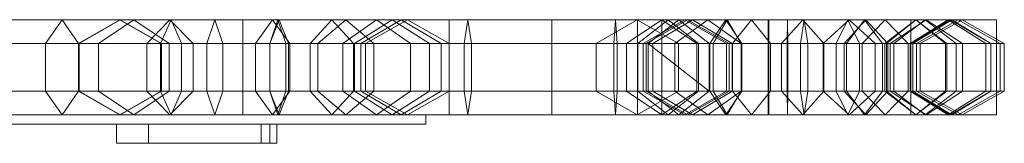
# Model space of a CAD drawing. Units: millimetres. Extents: x 0 to 288, y 0 to 13.
# Drawn here: x 184 to 288, y 0 to 13 of the extents above; entities that cross this region are included whole.
import ezdxf

# ---------------------------------------------------------------- set-up
doc = ezdxf.new("R2010")
doc.units = ezdxf.units.MM
doc.header["$LTSCALE"] = 5.08
doc.layers.add('表札E型_001', color=7, linetype='Continuous')

# ---------------------------------------------------------------- blocks, each defined once
blk = doc.blocks.new('オブジェクト_39')
at = {"color": 7, "linetype": 'Continuous', "lineweight": 15}
for points in [[(0, 5, 30), (-283.92, 5, 30), (-283.92, -5, 30), (0, -5, 30)], [(-269.83, 5, 21), (-283.92, 5, 30), (0, 5, 30)], [(-283.92, 5, 1), (-260.7, 5, 10), (-37.75, 5, 10)], [(-269.7, 5, 1), (-283.92, 5, 1), (-37.75, 5, 10)], [(-23.92, 5, -4.83), (-281.92, 5, -4.83), (-281.92, -5, -4.83), (-23.92, -5, -4.83)], [(-35.18, 5, -97.27), (-281.92, 5, -4.83), (-23.92, 5, -4.83)], [(-281.92, 5, -97.33), (-281.92, 5, -4.83), (-35.18, 5, -97.27)], [(-271.76, 5, -97.59), (-281.92, 5, -97.33), (-35.18, 5, -97.27)], [(-271.76, 5, -97.59), (-35.18, 5, -97.27), (-57.53, 5, -99.8)], [(-251.6, 5, -100.03), (-271.76, 5, -97.59), (-57.53, 5, -99.8)], [(-158.36, 5, 21), (-269.83, 5, 21), (0, 5, 30)], [(-269.7, 5, 1), (-37.75, 5, 10), (-24.01, 5, 10)], [(-158.36, 5, 1), (-269.7, 5, 1), (-24.01, 5, 10)], [(-231.9, 5, -105.01), (-251.6, 5, -100.03), (-57.53, 5, -99.8)], [(-231.9, 5, -105.01), (-57.53, 5, -99.8), (-79.21, 5, -105.82)], [(-201.86, 5, -112.66), (-231.9, 5, -105.01), (-79.21, 5, -105.82)], [(-201.86, 5, -112.66), (-79.21, 5, -105.82), (-109.33, 5, -113.15)], [(-46.75, 5, 21), (-158.36, 5, 21), (0, 5, 30)], [(-46.75, 5, 1), (-158.36, 5, 1), (-24.01, 5, 10)], [(-149.36, 5, 1), (-46.75, 5, 1), (-46.75, -5, 1), (-149.36, -5, 1)], [(-149.36, 5, 21), (-46.75, 5, 21), (-46.75, -5, 21), (-149.36, -5, 21)], [(-46.75, 5, 10), (-149.36, 5, 10), (-149.36, -5, 10), (-46.75, -5, 10)], [(-117.8, 5, 63.46), (-120.12, 2.5, 67.12), (-99.96, 2.5, 77.97), (-98.23, 5, 73.98)], [(-115.47, 2.5, 59.79), (-117.8, 5, 63.46), (-98.23, 5, 73.98), (-96.5, 2.5, 70)], [(-109.33, 5, -113.15), (-79.21, 5, -105.82), (-79.21, -5, -105.82), (-109.33, -5, -113.15)], [(-98.23, 5, 73.98), (-99.96, 2.5, 77.97), (-76.39, 2.5, 85.92), (-75.42, 5, 81.68)], [(-96.5, 2.5, 70), (-98.23, 5, 73.98), (-75.42, 5, 81.68), (-74.44, 2.5, 77.44)], [(-90.67, 5, 46.18), (-94.39, 2.5, 43.78), (-96.49, 2.5, 49.33), (-92.15, 5, 50.09)], [(-92.15, 5, 50.09), (-96.49, 2.5, 49.33), (-96.44, 2.5, 53.64), (-92.1, 5, 53.78)], [(-86.89, 5, 42.4), (-89.32, 2.5, 38.71), (-94.39, 2.5, 43.78), (-90.67, 5, 46.18)], [(-86.95, 2.5, 48.59), (-90.67, 5, 46.18), (-92.15, 5, 50.09), (-87.81, 2.5, 50.86)], [(-87.81, 2.5, 50.86), (-92.15, 5, 50.09), (-92.1, 5, 53.78), (-87.77, 2.5, 53.92)], [(-84.46, 2.5, 46.09), (-86.89, 5, 42.4), (-90.67, 5, 46.18), (-86.95, 2.5, 48.59)], [(-82.16, 5, 40.51), (-83, 2.5, 36.18), (-89.32, 2.5, 38.71), (-86.89, 5, 42.4)], [(-87.86, 2.5, 74.31), (-86.77, 5, 78.5), (-76.09, 5, 75.34), (-77.9, 2.5, 71.35)], [(-81.33, 2.5, 44.84), (-82.16, 5, 40.51), (-86.89, 5, 42.4), (-84.46, 2.5, 46.09)], [(-86.77, 5, 78.5), (-85.68, 2.5, 82.7), (-74.29, 2.5, 79.32), (-76.09, 5, 75.34)], [(-75.55, 5, 40.51), (-74.71, 2.5, 36.18), (-83, 2.5, 36.18), (-82.16, 5, 40.51)], [(-76.39, 2.5, 44.84), (-75.55, 5, 40.51), (-82.16, 5, 40.51), (-81.33, 2.5, 44.84)], [(-79.21, 5, -105.82), (-57.53, 5, -99.8), (-57.53, -5, -99.8), (-79.21, -5, -105.82)], [(-77.9, 2.5, 71.35), (-76.09, 5, 75.34), (-68.4, 5, 70.48), (-71.33, 2.5, 67.2)], [(-75.42, 5, 81.68), (-76.39, 2.5, 85.92), (-55.95, 2.5, 88.56), (-55.57, 5, 84.24)], [(-72.16, 2.5, 46.56), (-69.88, 5, 42.81), (-75.55, 5, 40.51), (-76.39, 2.5, 44.84)], [(-76.09, 5, 75.34), (-74.29, 2.5, 79.32), (-65.47, 2.5, 73.75), (-68.4, 5, 70.48)], [(-69.88, 5, 42.81), (-67.6, 2.5, 39.06), (-74.71, 2.5, 36.18), (-75.55, 5, 40.51)], [(-74.44, 2.5, 77.44), (-75.42, 5, 81.68), (-55.57, 5, 84.24), (-55.2, 2.5, 79.92)], [(-68.71, 2.5, 49.52), (-65.16, 5, 46.86), (-69.88, 5, 42.81), (-72.16, 2.5, 46.56)], [(-71.33, 2.5, 67.2), (-68.4, 5, 70.48), (-63.54, 5, 64.4), (-67.47, 2.5, 62.39)], [(-65.16, 5, 46.86), (-61.61, 2.5, 44.19), (-67.6, 2.5, 39.06), (-69.88, 5, 42.81)], [(-66.82, 2.5, 53.68), (-62.59, 5, 52.52), (-65.16, 5, 46.86), (-68.71, 2.5, 49.52)], [(-68.4, 5, 70.48), (-65.47, 2.5, 73.75), (-59.61, 2.5, 66.42), (-63.54, 5, 64.4)], [(-67.47, 2.5, 62.39), (-63.54, 5, 64.4), (-61.92, 5, 58.6), (-66.32, 2.5, 58.24)], [(-66.32, 2.5, 58.24), (-61.92, 5, 58.6), (-62.59, 5, 52.52), (-66.82, 2.5, 53.68)], [(-62.59, 5, 52.52), (-58.37, 2.5, 51.37), (-61.61, 2.5, 44.19), (-65.16, 5, 46.86)], [(-63.54, 5, 64.4), (-59.61, 2.5, 66.42), (-57.52, 2.5, 58.95), (-61.92, 5, 58.6)], [(-61.92, 5, 58.6), (-57.52, 2.5, 58.95), (-58.37, 2.5, 51.37), (-62.59, 5, 52.52)], [(-57.53, 5, -99.8), (-35.18, 5, -97.27), (-35.18, -5, -97.27), (-57.53, -5, -99.8)], [(-55.57, 5, 84.24), (-55.95, 2.5, 88.56), (-39.88, 2.5, 89.26), (-40.05, 5, 84.92)], [(-55.2, 2.5, 79.92), (-55.57, 5, 84.24), (-40.05, 5, 84.92), (-40.23, 2.5, 80.58)], [(-46.75, 5, 1), (-46.75, 5, -4.83), (-46.75, -5, -4.83), (-46.75, -5, 1)], [(-46.75, 5, -4.83), (-37.75, 5, -4.83), (-37.75, -5, -4.83), (-46.75, -5, -4.83)], [(-46.75, 5, 21), (-46.75, 5, 10), (-46.75, -5, 10), (-46.75, -5, 21)], [(-9, 5, 21), (-46.75, 5, 21), (0, 5, 30)], [(-46.75, 5, 10), (-46.75, 5, 21), (-37.75, 5, 21)], [(-46.75, 5, 10), (-37.75, 5, 21), (-37.75, 5, 10)], [(-46.75, 5, 1), (-24.01, 5, 10), (-24.01, 5, 1)], [(-46.75, 5, -4.83), (-46.75, 5, 1), (-37.75, 5, 1)], [(-46.75, 5, -4.83), (-37.75, 5, 1), (-37.75, 5, -4.83)], [(-34.52, 5, 40.38), (-37.72, 2.5, 37.25), (-42.09, 2.5, 44.9), (-37.76, 5, 46.05)], [(-37.76, 5, 46.05), (-42.09, 2.5, 44.9), (-42.09, 2.5, 52.85), (-37.76, 5, 51.85)], [(-37.76, 5, 51.85), (-42.09, 2.5, 52.85), (-38.88, 2.5, 59.44), (-35.19, 5, 57.11)], [(-40.23, 2.5, 80.58), (-40.05, 5, 84.92), (-28.31, 5, 83.43), (-29.78, 2.5, 79.25)], [(-40.05, 5, 84.92), (-39.88, 2.5, 89.26), (-26.85, 2.5, 87.61), (-28.31, 5, 83.43)], [(-35.19, 5, 57.11), (-38.88, 2.5, 59.44), (-36.63, 2.5, 62.26), (-33.41, 5, 59.35)], [(-31.32, 2.5, 43.51), (-34.52, 5, 40.38), (-37.76, 5, 46.05), (-33.43, 2.5, 47.2)], [(-33.43, 2.5, 47.2), (-37.76, 5, 46.05), (-37.76, 5, 51.85), (-33.43, 2.5, 50.85)], [(-33.43, 2.5, 50.85), (-37.76, 5, 51.85), (-35.19, 5, 57.11), (-31.51, 2.5, 54.79)], [(-37.75, 5, -4.83), (-37.75, 5, 1), (-37.75, -5, 1), (-37.75, -5, -4.83)], [(-37.75, 5, 1), (-24.01, 5, 1), (-24.01, -5, 1), (-37.75, -5, 1)], [(-24.01, 5, 10), (-37.75, 5, 10), (-37.75, -5, 10), (-24.01, -5, 10)], [(-37.75, 5, 10), (-37.75, 5, 21), (-37.75, -5, 21), (-37.75, -5, 10)], [(-37.75, 5, 21), (-9, 5, 21), (-9, -5, 21), (-37.75, -5, 21)], [(-28.45, 5, 36.73), (-30.12, 2.5, 32.69), (-37.72, 2.5, 37.25), (-34.52, 5, 40.38)], [(-36.13, 2.5, 105.93), (-31.95, 5, 104.62), (-32.76, 5, 99.5), (-37.16, 2.5, 99.43)], [(-37.16, 2.5, 99.43), (-32.76, 5, 99.5), (-32.48, 5, 97.98), (-36.83, 2.5, 97.7)], [(-30.2, -2.5, 56.43), (-30.2, 2.5, 56.43), (-33.41, 5, 59.35), (-36.63, 2.5, 62.26)], [(-33.81, 2.5, 110.77), (-30.33, 5, 108), (-31.95, 5, 104.62), (-36.13, 2.5, 105.93)], [(-31.51, 2.5, 54.79), (-35.19, 5, 57.11), (-33.41, 5, 59.35), (-30.2, 2.5, 56.43)], [(-35.18, 5, -97.27), (-23.92, 5, -97.33), (-23.92, -5, -97.33), (-35.18, -5, -97.27)], [(-23.92, 5, -97.33), (-35.18, 5, -97.27), (-23.92, 5, -4.83)], [(-26.77, 2.5, 40.78), (-28.45, 5, 36.73), (-34.52, 5, 40.38), (-31.32, 2.5, 43.51)], [(-27.74, 2.5, 115.59), (-25.75, 5, 111.64), (-30.33, 5, 108), (-33.81, 2.5, 110.77)], [(-31.95, 5, 104.62), (-27.78, 2.5, 103.32), (-28.37, 2.5, 99.56), (-32.76, 5, 99.5)], [(-32.76, 5, 99.5), (-28.37, 2.5, 99.56), (-28.12, 2.5, 98.27), (-32.48, 5, 97.98)], [(-30.33, 5, 108), (-26.86, 2.5, 105.23), (-27.78, 2.5, 103.32), (-31.95, 5, 104.62)], [(-25.75, 5, 111.64), (-23.76, 2.5, 107.69), (-26.86, 2.5, 105.23), (-30.33, 5, 108)], [(-21.97, 5, 35.11), (-21.93, 2.5, 30.64), (-30.12, 2.5, 32.69), (-28.45, 5, 36.73)], [(-29.78, 2.5, 79.25), (-28.31, 5, 83.43), (-15.49, 5, 75.61), (-18.22, 2.5, 72.2)], [(-22, 2.5, 39.59), (-21.97, 5, 35.11), (-28.45, 5, 36.73), (-26.77, 2.5, 40.78)], [(-28.31, 5, 83.43), (-26.85, 2.5, 87.61), (-12.76, 2.5, 79.01), (-15.49, 5, 75.61)], [(-20.59, 2.5, 117.51), (-20.21, 5, 113.13), (-25.75, 5, 111.64), (-27.74, 2.5, 115.59)], [(-20.21, 5, 113.13), (-19.83, 2.5, 108.75), (-23.76, 2.5, 107.69), (-25.75, 5, 111.64)], [(-24.01, 5, 1), (-24.01, 5, 10), (-24.01, -5, 10), (-24.01, -5, 1)], [(-9, 5, -6.6), (-23.92, 5, -6.6), (-23.92, -5, -6.6), (-9, -5, -6.6)], [(-23.92, 5, -6.6), (-23.92, 5, -15.6), (-23.92, -5, -15.6), (-23.92, -5, -6.6)], [(-23.92, 5, -15.6), (-9, 5, -15.6), (-9, -5, -15.6), (-23.92, -5, -15.6)], [(-9, 5, -85.74), (-23.92, 5, -85.74), (-23.92, -5, -85.74), (-9, -5, -85.74)], [(-23.92, 5, -85.74), (-23.92, 5, -94.74), (-23.92, -5, -94.74), (-23.92, -5, -85.74)], [(-23.92, 5, -94.74), (-9, 5, -94.74), (-9, -5, -94.74), (-23.92, -5, -94.74)], [(-23.92, 5, -15.6), (-23.92, 5, -6.6), (-9, 5, -6.6)], [(-9, 5, -15.6), (-23.92, 5, -15.6), (-9, 5, -6.6)], [(-23.92, 5, -94.74), (-23.92, 5, -85.74), (-9, 5, -85.74)], [(-9, 5, -94.74), (-23.92, 5, -94.74), (-9, 5, -85.74)], [(-23.92, 5, -97.33), (-23.92, 5, -4.83), (-23.92, -5, -4.83), (-23.92, -5, -97.33)], [(-20.36, 5, 79.3), (-22.59, 2.5, 83.04), (-16.03, 2.5, 86.06), (-13.73, 5, 82.35)], [(-15.76, 2.5, 41.25), (-13.87, 5, 37.27), (-21.97, 5, 35.11), (-22, 2.5, 39.59)], [(-13.87, 5, 37.27), (-11.98, 2.5, 33.3), (-21.93, 2.5, 30.64), (-21.97, 5, 35.11)], [(-14.39, 2.5, 116.96), (-15.62, 5, 112.72), (-20.21, 5, 113.13), (-20.59, 2.5, 117.51)], [(-18.14, 2.5, 75.56), (-20.36, 5, 79.3), (-13.73, 5, 82.35), (-11.44, 2.5, 78.64)], [(-15.62, 5, 112.72), (-16.85, 2.5, 108.48), (-19.83, 2.5, 108.75), (-20.21, 5, 113.13)], [(-18.22, 2.5, 72.2), (-15.49, 5, 75.61), (-7.39, 5, 67.24), (-11.2, 2.5, 64.95)], [(-11.71, 5, 110.7), (-14.12, 2.5, 107.07), (-16.85, 2.5, 108.48), (-15.62, 5, 112.72)], [(-13.73, 5, 82.35), (-16.03, 2.5, 86.06), (-10.8, 2.5, 90.27), (-7.52, 5, 87.35)], [(-11.73, 2.5, 44.17), (-8.47, 5, 41.19), (-13.87, 5, 37.27), (-15.76, 2.5, 41.25)], [(-9.3, 2.5, 114.33), (-11.71, 5, 110.7), (-15.62, 5, 112.72), (-14.39, 2.5, 116.96)], [(-15.49, 5, 75.61), (-12.76, 2.5, 79.01), (-3.58, 2.5, 69.52), (-7.39, 5, 67.24)], [(-8.47, 5, 108), (-11.57, 2.5, 104.95), (-14.12, 2.5, 107.07), (-11.71, 5, 110.7)], [(-8.47, 5, 41.19), (-5.21, 2.5, 38.2), (-11.98, 2.5, 33.3), (-13.87, 5, 37.27)], [(-11.44, 2.5, 78.64), (-13.73, 5, 82.35), (-7.52, 5, 87.35), (-4.25, 2.5, 84.42)], [(-9.05, 2.5, 48.63), (-4.83, 5, 47.26), (-8.47, 5, 41.19), (-11.73, 2.5, 44.17)], [(-5.37, 2.5, 111.05), (-8.47, 5, 108), (-11.71, 5, 110.7), (-9.3, 2.5, 114.33)], [(-5.1, 5, 103.81), (-9.09, 2.5, 101.86), (-11.57, 2.5, 104.95), (-8.47, 5, 108)], [(-11.2, 2.5, 64.95), (-7.39, 5, 67.24), (-4.02, 5, 56.71), (-8.4, 2.5, 56.21)], [(-7.52, 5, 87.35), (-10.8, 2.5, 90.27), (-8.79, 2.5, 93.43), (-4.69, 5, 91.8)], [(-3.61, 5, 97.47), (-8.04, 2.5, 97.38), (-9.09, 2.5, 101.86), (-5.1, 5, 103.81)], [(-8.4, 2.5, 56.21), (-4.02, 5, 56.71), (-4.83, 5, 47.26), (-9.05, 2.5, 48.63)], [(-9, 5, 21), (-9, 5, -6.6), (-9, -5, -6.6), (-9, -5, 21)], [(-9, 5, -15.6), (-9, 5, -85.74), (-9, -5, -85.74), (-9, -5, -15.6)], [(-9, 5, -94.74), (-9, 5, -98), (-9, -5, -98), (-9, -5, -94.74)], [(-9, 5, -98), (0, 5, -98), (0, -5, -98), (-9, -5, -98)], [(-9, 5, -6.6), (-9, 5, 21), (0, 5, 30)], [(-9, 5, -15.6), (-9, 5, -6.6), (0, 5, 30)], [(-9, 5, -85.74), (-9, 5, -15.6), (0, 5, 30)], [(-9, 5, -94.74), (-9, 5, -85.74), (0, 5, 30)], [(-9, 5, -98), (-9, 5, -94.74), (0, 5, -98)], [(0, 5, -98), (-9, 5, -94.74), (0, 5, 30)], [(-4.69, 5, 91.8), (-8.79, 2.5, 93.43), (-8.04, 2.5, 97.38), (-3.61, 5, 97.47)], [(-4.83, 5, 47.26), (-0.6, 2.5, 45.89), (-5.21, 2.5, 38.2), (-8.47, 5, 41.19)], [(-1.11, 2.5, 105.76), (-5.1, 5, 103.81), (-8.47, 5, 108), (-5.37, 2.5, 111.05)], [(-4.25, 2.5, 84.42), (-7.52, 5, 87.35), (-4.69, 5, 91.8), (-0.59, 2.5, 90.18)], [(-7.39, 5, 67.24), (-3.58, 2.5, 69.52), (0.37, 2.5, 57.2), (-4.02, 5, 56.71)], [(0.81, 2.5, 97.56), (-3.61, 5, 97.47), (-5.1, 5, 103.81), (-1.11, 2.5, 105.76)], [(-4.02, 5, 56.71), (0.37, 2.5, 57.2), (-0.6, 2.5, 45.89), (-4.83, 5, 47.26)], [(-0.59, 2.5, 90.18), (-4.69, 5, 91.8), (-3.61, 5, 97.47), (0.81, 2.5, 97.56)], [(0, 5, -98), (0, 5, 30), (0, -5, 30), (0, -5, -98)], [(-120.12, 2.5, 67.12), (-120.12, -2.5, 67.12), (-99.96, -2.5, 77.97), (-99.96, 2.5, 77.97)], [(-115.47, -2.5, 59.79), (-115.47, 2.5, 59.79), (-96.5, 2.5, 70), (-96.5, -2.5, 70)], [(-99.96, 2.5, 77.97), (-99.96, -2.5, 77.97), (-76.39, -2.5, 85.92), (-76.39, 2.5, 85.92)], [(-96.5, -2.5, 70), (-96.5, 2.5, 70), (-74.44, 2.5, 77.44), (-74.44, -2.5, 77.44)], [(-94.39, 2.5, 43.78), (-94.39, -2.5, 43.78), (-96.49, -2.5, 49.33), (-96.49, 2.5, 49.33)], [(-96.49, 2.5, 49.33), (-96.49, -2.5, 49.33), (-96.44, -2.5, 53.64), (-96.44, 2.5, 53.64)], [(-89.32, 2.5, 38.71), (-89.32, -2.5, 38.71), (-94.39, -2.5, 43.78), (-94.39, 2.5, 43.78)], [(-83, 2.5, 36.18), (-83, -2.5, 36.18), (-89.32, -2.5, 38.71), (-89.32, 2.5, 38.71)], [(-87.86, -2.5, 74.31), (-87.86, 2.5, 74.31), (-77.9, 2.5, 71.35), (-77.9, -2.5, 71.35)], [(-86.95, -2.5, 48.59), (-86.95, 2.5, 48.59), (-87.81, 2.5, 50.86), (-87.81, -2.5, 50.86)], [(-87.81, -2.5, 50.86), (-87.81, 2.5, 50.86), (-87.77, 2.5, 53.92), (-87.77, -2.5, 53.92)], [(-84.46, -2.5, 46.09), (-84.46, 2.5, 46.09), (-86.95, 2.5, 48.59), (-86.95, -2.5, 48.59)], [(-85.68, 2.5, 82.7), (-85.68, -2.5, 82.7), (-74.29, -2.5, 79.32), (-74.29, 2.5, 79.32)], [(-81.33, -2.5, 44.84), (-81.33, 2.5, 44.84), (-84.46, 2.5, 46.09), (-84.46, -2.5, 46.09)], [(-74.71, 2.5, 36.18), (-74.71, -2.5, 36.18), (-83, -2.5, 36.18), (-83, 2.5, 36.18)], [(-76.39, -2.5, 44.84), (-76.39, 2.5, 44.84), (-81.33, 2.5, 44.84), (-81.33, -2.5, 44.84)], [(-77.9, -2.5, 71.35), (-77.9, 2.5, 71.35), (-71.33, 2.5, 67.2), (-71.33, -2.5, 67.2)], [(-76.39, 2.5, 85.92), (-76.39, -2.5, 85.92), (-55.95, -2.5, 88.56), (-55.95, 2.5, 88.56)], [(-72.16, -2.5, 46.56), (-72.16, 2.5, 46.56), (-76.39, 2.5, 44.84), (-76.39, -2.5, 44.84)], [(-67.6, 2.5, 39.06), (-67.6, -2.5, 39.06), (-74.71, -2.5, 36.18), (-74.71, 2.5, 36.18)], [(-74.44, -2.5, 77.44), (-74.44, 2.5, 77.44), (-55.2, 2.5, 79.92), (-55.2, -2.5, 79.92)], [(-74.29, 2.5, 79.32), (-74.29, -2.5, 79.32), (-65.47, -2.5, 73.75), (-65.47, 2.5, 73.75)], [(-68.71, -2.5, 49.52), (-68.71, 2.5, 49.52), (-72.16, 2.5, 46.56), (-72.16, -2.5, 46.56)], [(-71.33, -2.5, 67.2), (-71.33, 2.5, 67.2), (-67.47, 2.5, 62.39), (-67.47, -2.5, 62.39)], [(-66.82, -2.5, 53.68), (-66.82, 2.5, 53.68), (-68.71, 2.5, 49.52), (-68.71, -2.5, 49.52)], [(-61.61, 2.5, 44.19), (-61.61, -2.5, 44.19), (-67.6, -2.5, 39.06), (-67.6, 2.5, 39.06)], [(-67.47, -2.5, 62.39), (-67.47, 2.5, 62.39), (-66.32, 2.5, 58.24), (-66.32, -2.5, 58.24)], [(-66.32, -2.5, 58.24), (-66.32, 2.5, 58.24), (-66.82, 2.5, 53.68), (-66.82, -2.5, 53.68)], [(-65.47, 2.5, 73.75), (-65.47, -2.5, 73.75), (-59.61, -2.5, 66.42), (-59.61, 2.5, 66.42)], [(-58.37, 2.5, 51.37), (-58.37, -2.5, 51.37), (-61.61, -2.5, 44.19), (-61.61, 2.5, 44.19)], [(-59.61, 2.5, 66.42), (-59.61, -2.5, 66.42), (-57.52, -2.5, 58.95), (-57.52, 2.5, 58.95)], [(-57.52, 2.5, 58.95), (-57.52, -2.5, 58.95), (-58.37, -2.5, 51.37), (-58.37, 2.5, 51.37)], [(-55.95, 2.5, 88.56), (-55.95, -2.5, 88.56), (-39.88, -2.5, 89.26), (-39.88, 2.5, 89.26)], [(-55.2, -2.5, 79.92), (-55.2, 2.5, 79.92), (-40.23, 2.5, 80.58), (-40.23, -2.5, 80.58)], [(-37.72, 2.5, 37.25), (-37.72, -2.5, 37.25), (-42.09, -2.5, 44.9), (-42.09, 2.5, 44.9)], [(-42.09, 2.5, 44.9), (-42.09, -2.5, 44.9), (-42.09, -2.5, 52.85), (-42.09, 2.5, 52.85)], [(-42.09, 2.5, 52.85), (-42.09, -2.5, 52.85), (-38.88, -2.5, 59.44), (-38.88, 2.5, 59.44)], [(-40.23, -2.5, 80.58), (-40.23, 2.5, 80.58), (-29.78, 2.5, 79.25), (-29.78, -2.5, 79.25)], [(-39.88, 2.5, 89.26), (-39.88, -2.5, 89.26), (-26.85, -2.5, 87.61), (-26.85, 2.5, 87.61)], [(-38.88, 2.5, 59.44), (-38.88, -2.5, 59.44), (-36.63, -2.5, 62.26), (-36.63, 2.5, 62.26)], [(-30.12, 2.5, 32.69), (-30.12, -2.5, 32.69), (-37.72, -2.5, 37.25), (-37.72, 2.5, 37.25)], [(-36.13, -2.5, 105.93), (-36.13, 2.5, 105.93), (-37.16, 2.5, 99.43), (-37.16, -2.5, 99.43)], [(-37.16, -2.5, 99.43), (-37.16, 2.5, 99.43), (-36.83, 2.5, 97.7), (-36.83, -2.5, 97.7)], [(-30.2, -2.5, 56.43), (-36.63, 2.5, 62.26), (-36.63, -2.5, 62.26), (-33.41, -5, 59.35)], [(-33.81, -2.5, 110.77), (-33.81, 2.5, 110.77), (-36.13, 2.5, 105.93), (-36.13, -2.5, 105.93)], [(-27.74, -2.5, 115.59), (-27.74, 2.5, 115.59), (-33.81, 2.5, 110.77), (-33.81, -2.5, 110.77)], [(-31.32, -2.5, 43.51), (-31.32, 2.5, 43.51), (-33.43, 2.5, 47.2), (-33.43, -2.5, 47.2)], [(-33.43, -2.5, 47.2), (-33.43, 2.5, 47.2), (-33.43, 2.5, 50.85), (-33.43, -2.5, 50.85)], [(-33.43, -2.5, 50.85), (-33.43, 2.5, 50.85), (-31.51, 2.5, 54.79), (-31.51, -2.5, 54.79)], [(-31.51, -2.5, 54.79), (-31.51, 2.5, 54.79), (-30.2, 2.5, 56.43), (-30.2, -2.5, 56.43)], [(-26.77, -2.5, 40.78), (-26.77, 2.5, 40.78), (-31.32, 2.5, 43.51), (-31.32, -2.5, 43.51)], [(-21.93, 2.5, 30.64), (-21.93, -2.5, 30.64), (-30.12, -2.5, 32.69), (-30.12, 2.5, 32.69)], [(-29.78, -2.5, 79.25), (-29.78, 2.5, 79.25), (-18.22, 2.5, 72.2), (-18.22, -2.5, 72.2)], [(-27.78, 2.5, 103.32), (-27.78, -2.5, 103.32), (-28.37, -2.5, 99.56), (-28.37, 2.5, 99.56)], [(-28.37, 2.5, 99.56), (-28.37, -2.5, 99.56), (-28.12, -2.5, 98.27), (-28.12, 2.5, 98.27)], [(-26.86, 2.5, 105.23), (-26.86, -2.5, 105.23), (-27.78, -2.5, 103.32), (-27.78, 2.5, 103.32)], [(-20.59, -2.5, 117.51), (-20.59, 2.5, 117.51), (-27.74, 2.5, 115.59), (-27.74, -2.5, 115.59)], [(-23.76, 2.5, 107.69), (-23.76, -2.5, 107.69), (-26.86, -2.5, 105.23), (-26.86, 2.5, 105.23)], [(-26.85, 2.5, 87.61), (-26.85, -2.5, 87.61), (-12.76, -2.5, 79.01), (-12.76, 2.5, 79.01)], [(-22, -2.5, 39.59), (-22, 2.5, 39.59), (-26.77, 2.5, 40.78), (-26.77, -2.5, 40.78)], [(-19.83, 2.5, 108.75), (-19.83, -2.5, 108.75), (-23.76, -2.5, 107.69), (-23.76, 2.5, 107.69)], [(-22.59, 2.5, 83.04), (-22.59, -2.5, 83.04), (-16.03, -2.5, 86.06), (-16.03, 2.5, 86.06)], [(-15.76, -2.5, 41.25), (-15.76, 2.5, 41.25), (-22, 2.5, 39.59), (-22, -2.5, 39.59)], [(-11.98, 2.5, 33.3), (-11.98, -2.5, 33.3), (-21.93, -2.5, 30.64), (-21.93, 2.5, 30.64)], [(-14.39, -2.5, 116.96), (-14.39, 2.5, 116.96), (-20.59, 2.5, 117.51), (-20.59, -2.5, 117.51)], [(-16.85, 2.5, 108.48), (-16.85, -2.5, 108.48), (-19.83, -2.5, 108.75), (-19.83, 2.5, 108.75)], [(-18.22, -2.5, 72.2), (-18.22, 2.5, 72.2), (-11.2, 2.5, 64.95), (-11.2, -2.5, 64.95)], [(-18.14, -2.5, 75.56), (-18.14, 2.5, 75.56), (-11.44, 2.5, 78.64), (-11.44, -2.5, 78.64)], [(-14.12, 2.5, 107.07), (-14.12, -2.5, 107.07), (-16.85, -2.5, 108.48), (-16.85, 2.5, 108.48)], [(-16.03, 2.5, 86.06), (-16.03, -2.5, 86.06), (-10.8, -2.5, 90.27), (-10.8, 2.5, 90.27)], [(-11.73, -2.5, 44.17), (-11.73, 2.5, 44.17), (-15.76, 2.5, 41.25), (-15.76, -2.5, 41.25)], [(-9.3, -2.5, 114.33), (-9.3, 2.5, 114.33), (-14.39, 2.5, 116.96), (-14.39, -2.5, 116.96)], [(-11.57, 2.5, 104.95), (-11.57, -2.5, 104.95), (-14.12, -2.5, 107.07), (-14.12, 2.5, 107.07)], [(-12.76, 2.5, 79.01), (-12.76, -2.5, 79.01), (-3.58, -2.5, 69.52), (-3.58, 2.5, 69.52)], [(-5.21, 2.5, 38.2), (-5.21, -2.5, 38.2), (-11.98, -2.5, 33.3), (-11.98, 2.5, 33.3)], [(-9.05, -2.5, 48.63), (-9.05, 2.5, 48.63), (-11.73, 2.5, 44.17), (-11.73, -2.5, 44.17)], [(-9.09, 2.5, 101.86), (-9.09, -2.5, 101.86), (-11.57, -2.5, 104.95), (-11.57, 2.5, 104.95)], [(-11.44, -2.5, 78.64), (-11.44, 2.5, 78.64), (-4.25, 2.5, 84.42), (-4.25, -2.5, 84.42)], [(-11.2, -2.5, 64.95), (-11.2, 2.5, 64.95), (-8.4, 2.5, 56.21), (-8.4, -2.5, 56.21)], [(-10.8, 2.5, 90.27), (-10.8, -2.5, 90.27), (-8.79, -2.5, 93.43), (-8.79, 2.5, 93.43)], [(-5.37, -2.5, 111.05), (-5.37, 2.5, 111.05), (-9.3, 2.5, 114.33), (-9.3, -2.5, 114.33)], [(-8.04, 2.5, 97.38), (-8.04, -2.5, 97.38), (-9.09, -2.5, 101.86), (-9.09, 2.5, 101.86)], [(-8.4, -2.5, 56.21), (-8.4, 2.5, 56.21), (-9.05, 2.5, 48.63), (-9.05, -2.5, 48.63)], [(-8.79, 2.5, 93.43), (-8.79, -2.5, 93.43), (-8.04, -2.5, 97.38), (-8.04, 2.5, 97.38)], [(-1.11, -2.5, 105.76), (-1.11, 2.5, 105.76), (-5.37, 2.5, 111.05), (-5.37, -2.5, 111.05)], [(-0.6, 2.5, 45.89), (-0.6, -2.5, 45.89), (-5.21, -2.5, 38.2), (-5.21, 2.5, 38.2)], [(-4.25, -2.5, 84.42), (-4.25, 2.5, 84.42), (-0.59, 2.5, 90.18), (-0.59, -2.5, 90.18)], [(-3.58, 2.5, 69.52), (-3.58, -2.5, 69.52), (0.37, -2.5, 57.2), (0.37, 2.5, 57.2)], [(0.81, -2.5, 97.56), (0.81, 2.5, 97.56), (-1.11, 2.5, 105.76), (-1.11, -2.5, 105.76)], [(0.37, 2.5, 57.2), (0.37, -2.5, 57.2), (-0.6, -2.5, 45.89), (-0.6, 2.5, 45.89)], [(-0.59, -2.5, 90.18), (-0.59, 2.5, 90.18), (0.81, 2.5, 97.56), (0.81, -2.5, 97.56)], [(-120.12, -2.5, 67.12), (-117.8, -5, 63.46), (-98.23, -5, 73.98), (-99.96, -2.5, 77.97)], [(-117.8, -5, 63.46), (-115.47, -2.5, 59.79), (-96.5, -2.5, 70), (-98.23, -5, 73.98)], [(-99.96, -2.5, 77.97), (-98.23, -5, 73.98), (-75.42, -5, 81.68), (-76.39, -2.5, 85.92)], [(-98.23, -5, 73.98), (-96.5, -2.5, 70), (-74.44, -2.5, 77.44), (-75.42, -5, 81.68)], [(-94.39, -2.5, 43.78), (-90.67, -5, 46.18), (-92.15, -5, 50.09), (-96.49, -2.5, 49.33)], [(-96.49, -2.5, 49.33), (-92.15, -5, 50.09), (-92.1, -5, 53.78), (-96.44, -2.5, 53.64)], [(-89.32, -2.5, 38.71), (-86.89, -5, 42.4), (-90.67, -5, 46.18), (-94.39, -2.5, 43.78)], [(-90.67, -5, 46.18), (-86.95, -2.5, 48.59), (-87.81, -2.5, 50.86), (-92.15, -5, 50.09)], [(-92.15, -5, 50.09), (-87.81, -2.5, 50.86), (-87.77, -2.5, 53.92), (-92.1, -5, 53.78)], [(-86.89, -5, 42.4), (-84.46, -2.5, 46.09), (-86.95, -2.5, 48.59), (-90.67, -5, 46.18)], [(-83, -2.5, 36.18), (-82.16, -5, 40.51), (-86.89, -5, 42.4), (-89.32, -2.5, 38.71)], [(-86.77, -5, 78.5), (-87.86, -2.5, 74.31), (-77.9, -2.5, 71.35), (-76.09, -5, 75.34)], [(-82.16, -5, 40.51), (-81.33, -2.5, 44.84), (-84.46, -2.5, 46.09), (-86.89, -5, 42.4)], [(-85.68, -2.5, 82.7), (-86.77, -5, 78.5), (-76.09, -5, 75.34), (-74.29, -2.5, 79.32)], [(-74.71, -2.5, 36.18), (-75.55, -5, 40.51), (-82.16, -5, 40.51), (-83, -2.5, 36.18)], [(-75.55, -5, 40.51), (-76.39, -2.5, 44.84), (-81.33, -2.5, 44.84), (-82.16, -5, 40.51)], [(-76.09, -5, 75.34), (-77.9, -2.5, 71.35), (-71.33, -2.5, 67.2), (-68.4, -5, 70.48)], [(-76.39, -2.5, 85.92), (-75.42, -5, 81.68), (-55.57, -5, 84.24), (-55.95, -2.5, 88.56)], [(-69.88, -5, 42.81), (-72.16, -2.5, 46.56), (-76.39, -2.5, 44.84), (-75.55, -5, 40.51)], [(-74.29, -2.5, 79.32), (-76.09, -5, 75.34), (-68.4, -5, 70.48), (-65.47, -2.5, 73.75)], [(-67.6, -2.5, 39.06), (-69.88, -5, 42.81), (-75.55, -5, 40.51), (-74.71, -2.5, 36.18)], [(-75.42, -5, 81.68), (-74.44, -2.5, 77.44), (-55.2, -2.5, 79.92), (-55.57, -5, 84.24)], [(-65.16, -5, 46.86), (-68.71, -2.5, 49.52), (-72.16, -2.5, 46.56), (-69.88, -5, 42.81)], [(-68.4, -5, 70.48), (-71.33, -2.5, 67.2), (-67.47, -2.5, 62.39), (-63.54, -5, 64.4)], [(-61.61, -2.5, 44.19), (-65.16, -5, 46.86), (-69.88, -5, 42.81), (-67.6, -2.5, 39.06)], [(-62.59, -5, 52.52), (-66.82, -2.5, 53.68), (-68.71, -2.5, 49.52), (-65.16, -5, 46.86)], [(-65.47, -2.5, 73.75), (-68.4, -5, 70.48), (-63.54, -5, 64.4), (-59.61, -2.5, 66.42)], [(-63.54, -5, 64.4), (-67.47, -2.5, 62.39), (-66.32, -2.5, 58.24), (-61.92, -5, 58.6)], [(-61.92, -5, 58.6), (-66.32, -2.5, 58.24), (-66.82, -2.5, 53.68), (-62.59, -5, 52.52)], [(-58.37, -2.5, 51.37), (-62.59, -5, 52.52), (-65.16, -5, 46.86), (-61.61, -2.5, 44.19)], [(-59.61, -2.5, 66.42), (-63.54, -5, 64.4), (-61.92, -5, 58.6), (-57.52, -2.5, 58.95)], [(-57.52, -2.5, 58.95), (-61.92, -5, 58.6), (-62.59, -5, 52.52), (-58.37, -2.5, 51.37)], [(-55.95, -2.5, 88.56), (-55.57, -5, 84.24), (-40.05, -5, 84.92), (-39.88, -2.5, 89.26)], [(-55.57, -5, 84.24), (-55.2, -2.5, 79.92), (-40.23, -2.5, 80.58), (-40.05, -5, 84.92)], [(-37.72, -2.5, 37.25), (-34.52, -5, 40.38), (-37.76, -5, 46.05), (-42.09, -2.5, 44.9)], [(-42.09, -2.5, 44.9), (-37.76, -5, 46.05), (-37.76, -5, 51.85), (-42.09, -2.5, 52.85)], [(-42.09, -2.5, 52.85), (-37.76, -5, 51.85), (-35.19, -5, 57.11), (-38.88, -2.5, 59.44)], [(-40.05, -5, 84.92), (-40.23, -2.5, 80.58), (-29.78, -2.5, 79.25), (-28.31, -5, 83.43)], [(-39.88, -2.5, 89.26), (-40.05, -5, 84.92), (-28.31, -5, 83.43), (-26.85, -2.5, 87.61)], [(-38.88, -2.5, 59.44), (-35.19, -5, 57.11), (-33.41, -5, 59.35), (-36.63, -2.5, 62.26)], [(-34.52, -5, 40.38), (-31.32, -2.5, 43.51), (-33.43, -2.5, 47.2), (-37.76, -5, 46.05)], [(-37.76, -5, 46.05), (-33.43, -2.5, 47.2), (-33.43, -2.5, 50.85), (-37.76, -5, 51.85)], [(-37.76, -5, 51.85), (-33.43, -2.5, 50.85), (-31.51, -2.5, 54.79), (-35.19, -5, 57.11)], [(-30.12, -2.5, 32.69), (-28.45, -5, 36.73), (-34.52, -5, 40.38), (-37.72, -2.5, 37.25)], [(-31.95, -5, 104.62), (-36.13, -2.5, 105.93), (-37.16, -2.5, 99.43), (-32.76, -5, 99.5)], [(-32.76, -5, 99.5), (-37.16, -2.5, 99.43), (-36.83, -2.5, 97.7), (-32.48, -5, 97.98)], [(-30.33, -5, 108), (-33.81, -2.5, 110.77), (-36.13, -2.5, 105.93), (-31.95, -5, 104.62)], [(-35.19, -5, 57.11), (-31.51, -2.5, 54.79), (-30.2, -2.5, 56.43), (-33.41, -5, 59.35)], [(-28.45, -5, 36.73), (-26.77, -2.5, 40.78), (-31.32, -2.5, 43.51), (-34.52, -5, 40.38)], [(-25.75, -5, 111.64), (-27.74, -2.5, 115.59), (-33.81, -2.5, 110.77), (-30.33, -5, 108)], [(-27.78, -2.5, 103.32), (-31.95, -5, 104.62), (-32.76, -5, 99.5), (-28.37, -2.5, 99.56)], [(-28.37, -2.5, 99.56), (-32.76, -5, 99.5), (-32.48, -5, 97.98), (-28.12, -2.5, 98.27)], [(-26.86, -2.5, 105.23), (-30.33, -5, 108), (-31.95, -5, 104.62), (-27.78, -2.5, 103.32)], [(-23.76, -2.5, 107.69), (-25.75, -5, 111.64), (-30.33, -5, 108), (-26.86, -2.5, 105.23)], [(-21.93, -2.5, 30.64), (-21.97, -5, 35.11), (-28.45, -5, 36.73), (-30.12, -2.5, 32.69)], [(-28.31, -5, 83.43), (-29.78, -2.5, 79.25), (-18.22, -2.5, 72.2), (-15.49, -5, 75.61)], [(-21.97, -5, 35.11), (-22, -2.5, 39.59), (-26.77, -2.5, 40.78), (-28.45, -5, 36.73)], [(-26.85, -2.5, 87.61), (-28.31, -5, 83.43), (-15.49, -5, 75.61), (-12.76, -2.5, 79.01)], [(-20.21, -5, 113.13), (-20.59, -2.5, 117.51), (-27.74, -2.5, 115.59), (-25.75, -5, 111.64)], [(-19.83, -2.5, 108.75), (-20.21, -5, 113.13), (-25.75, -5, 111.64), (-23.76, -2.5, 107.69)], [(-22.59, -2.5, 83.04), (-20.36, -5, 79.3), (-13.73, -5, 82.35), (-16.03, -2.5, 86.06)], [(-13.87, -5, 37.27), (-15.76, -2.5, 41.25), (-22, -2.5, 39.59), (-21.97, -5, 35.11)], [(-11.98, -2.5, 33.3), (-13.87, -5, 37.27), (-21.97, -5, 35.11), (-21.93, -2.5, 30.64)], [(-15.62, -5, 112.72), (-14.39, -2.5, 116.96), (-20.59, -2.5, 117.51), (-20.21, -5, 113.13)], [(-20.36, -5, 79.3), (-18.14, -2.5, 75.56), (-11.44, -2.5, 78.64), (-13.73, -5, 82.35)], [(-16.85, -2.5, 108.48), (-15.62, -5, 112.72), (-20.21, -5, 113.13), (-19.83, -2.5, 108.75)], [(-15.49, -5, 75.61), (-18.22, -2.5, 72.2), (-11.2, -2.5, 64.95), (-7.39, -5, 67.24)], [(-14.12, -2.5, 107.07), (-11.71, -5, 110.7), (-15.62, -5, 112.72), (-16.85, -2.5, 108.48)], [(-16.03, -2.5, 86.06), (-13.73, -5, 82.35), (-7.52, -5, 87.35), (-10.8, -2.5, 90.27)], [(-8.47, -5, 41.19), (-11.73, -2.5, 44.17), (-15.76, -2.5, 41.25), (-13.87, -5, 37.27)], [(-11.71, -5, 110.7), (-9.3, -2.5, 114.33), (-14.39, -2.5, 116.96), (-15.62, -5, 112.72)], [(-12.76, -2.5, 79.01), (-15.49, -5, 75.61), (-7.39, -5, 67.24), (-3.58, -2.5, 69.52)], [(-11.57, -2.5, 104.95), (-8.47, -5, 108), (-11.71, -5, 110.7), (-14.12, -2.5, 107.07)], [(-5.21, -2.5, 38.2), (-8.47, -5, 41.19), (-13.87, -5, 37.27), (-11.98, -2.5, 33.3)], [(-13.73, -5, 82.35), (-11.44, -2.5, 78.64), (-4.25, -2.5, 84.42), (-7.52, -5, 87.35)], [(-4.83, -5, 47.26), (-9.05, -2.5, 48.63), (-11.73, -2.5, 44.17), (-8.47, -5, 41.19)], [(-8.47, -5, 108), (-5.37, -2.5, 111.05), (-9.3, -2.5, 114.33), (-11.71, -5, 110.7)], [(-9.09, -2.5, 101.86), (-5.1, -5, 103.81), (-8.47, -5, 108), (-11.57, -2.5, 104.95)], [(-7.39, -5, 67.24), (-11.2, -2.5, 64.95), (-8.4, -2.5, 56.21), (-4.02, -5, 56.71)], [(-10.8, -2.5, 90.27), (-7.52, -5, 87.35), (-4.69, -5, 91.8), (-8.79, -2.5, 93.43)], [(-8.04, -2.5, 97.38), (-3.61, -5, 97.47), (-5.1, -5, 103.81), (-9.09, -2.5, 101.86)], [(-4.02, -5, 56.71), (-8.4, -2.5, 56.21), (-9.05, -2.5, 48.63), (-4.83, -5, 47.26)], [(-8.79, -2.5, 93.43), (-4.69, -5, 91.8), (-3.61, -5, 97.47), (-8.04, -2.5, 97.38)], [(-0.6, -2.5, 45.89), (-4.83, -5, 47.26), (-8.47, -5, 41.19), (-5.21, -2.5, 38.2)], [(-5.1, -5, 103.81), (-1.11, -2.5, 105.76), (-5.37, -2.5, 111.05), (-8.47, -5, 108)], [(-7.52, -5, 87.35), (-4.25, -2.5, 84.42), (-0.59, -2.5, 90.18), (-4.69, -5, 91.8)], [(-3.58, -2.5, 69.52), (-7.39, -5, 67.24), (-4.02, -5, 56.71), (0.37, -2.5, 57.2)], [(-3.61, -5, 97.47), (0.81, -2.5, 97.56), (-1.11, -2.5, 105.76), (-5.1, -5, 103.81)], [(0.37, -2.5, 57.2), (-4.02, -5, 56.71), (-4.83, -5, 47.26), (-0.6, -2.5, 45.89)], [(-4.69, -5, 91.8), (-0.59, -2.5, 90.18), (0.81, -2.5, 97.56), (-3.61, -5, 97.47)], [(-37.75, -5, 21), (0, -5, 30), (-283.92, -5, 30)], [(-149.36, -5, 21), (-37.75, -5, 21), (-283.92, -5, 30)], [(-37.75, -5, 1), (-260.7, -5, 10), (-283.92, -5, 10.18)], [(-149.36, -5, 1), (-37.75, -5, 1), (-283.92, -5, 10.18)], [(-35.18, -5, -97.27), (-23.92, -5, -4.83), (-281.92, -5, -4.83)], [(-35.18, -5, -97.27), (-281.92, -5, -4.83), (-281.92, -5, -97.33)], [(-35.18, -5, -97.27), (-281.92, -5, -97.33), (-271.76, -5, -97.59)], [(-57.53, -5, -99.8), (-35.18, -5, -97.27), (-271.76, -5, -97.59)], [(-57.53, -5, -99.8), (-271.76, -5, -97.59), (-251.6, -5, -100.03)], [(-37.75, -5, 1), (-158.36, -5, 10), (-260.7, -5, 10)], [(-57.53, -5, -99.8), (-251.6, -5, -100.03), (-231.9, -5, -105.01)], [(-60, -6, -85), (-245, -6, -85), (-245, -5, -85), (-60, -5, -85)], [(-245, -6, -20), (-60, -6, -20), (-60, -5, -20), (-245, -5, -20)], [(-60, -5, -85), (-245, -5, -85), (-245, -5, -20), (-60, -5, -20)], [(-79.21, -5, -105.82), (-57.53, -5, -99.8), (-231.9, -5, -105.01)], [(-79.21, -5, -105.82), (-231.9, -5, -105.01), (-201.86, -5, -112.66)], [(-109.33, -5, -113.15), (-79.21, -5, -105.82), (-201.86, -5, -112.66)], [(-24.01, -5, 1), (-24.01, -5, 10), (-158.36, -5, 10)], [(-37.75, -5, 1), (-24.01, -5, 1), (-158.36, -5, 10)], [(-60, -6, -85), (-60, -5, -85), (-60, -5, -20), (-60, -6, -20)], [(-37.75, -5, 10), (-37.75, -5, 21), (-46.75, -5, 21)], [(-37.75, -5, 10), (-46.75, -5, 21), (-46.75, -5, 10)], [(-37.75, -5, -4.83), (-37.75, -5, 1), (-46.75, -5, 1)], [(-37.75, -5, -4.83), (-46.75, -5, 1), (-46.75, -5, -4.83)], [(-37.75, -5, 21), (-9, -5, 21), (0, -5, 30)], [(-23.92, -5, -97.33), (-23.92, -5, -4.83), (-35.18, -5, -97.27)], [(-9, -5, -6.6), (-23.92, -5, -6.6), (-23.92, -5, -15.6)], [(-9, -5, -6.6), (-23.92, -5, -15.6), (-9, -5, -15.6)], [(-9, -5, -85.74), (-23.92, -5, -85.74), (-23.92, -5, -94.74)], [(-9, -5, -85.74), (-23.92, -5, -94.74), (-9, -5, -94.74)], [(0, -5, 30), (-9, -5, 21), (-9, -5, -6.6)], [(0, -5, 30), (-9, -5, -6.6), (-9, -5, -15.6)], [(0, -5, 30), (-9, -5, -15.6), (-9, -5, -85.74)], [(0, -5, 30), (-9, -5, -85.74), (-9, -5, -94.74)], [(0, -5, -98), (0, -5, 30), (-9, -5, -94.74)], [(0, -5, -98), (-9, -5, -94.74), (-9, -5, -98)], [(-245, -6, -85), (-60, -6, -85), (-60, -6, -20), (-245, -6, -20)]]:
    blk.add_3dface(points, dxfattribs=at)
at = {"color": 255, "linetype": 'Continuous', "lineweight": 20}
for points in [[(-92.51, -6, -39.51), (-92.51, -6, -64.56), (-92.51, -8, -64.56), (-92.51, -8, -39.51)], [(-92.51, -6, -64.56), (-75.66, -6, -64.56), (-75.66, -8, -64.56), (-92.51, -8, -64.56)], [(-76.4, -6, -39.51), (-92.51, -6, -39.51), (-92.51, -8, -39.51), (-76.4, -8, -39.51)], [(-92.51, -6, -39.51), (-76.4, -6, -39.51), (-76.4, -6, -42.29)], [(-92.51, -6, -39.51), (-76.4, -6, -42.29), (-89.14, -6, -42.29)], [(-92.51, -6, -39.51), (-89.14, -6, -42.29), (-89.14, -6, -50.06)], [(-92.51, -6, -39.51), (-89.14, -6, -50.06), (-89.14, -6, -52.84)], [(-92.51, -6, -39.51), (-89.14, -6, -52.84), (-89.14, -6, -61.78)], [(-92.51, -6, -64.56), (-92.51, -6, -39.51), (-89.14, -6, -61.78)], [(-92.51, -6, -64.56), (-89.14, -6, -61.78), (-75.66, -6, -64.56)], [(-75.66, -6, -61.78), (-89.14, -6, -61.78), (-89.14, -8, -61.78), (-75.66, -8, -61.78)], [(-89.14, -6, -61.78), (-89.14, -6, -52.84), (-89.14, -8, -52.84), (-89.14, -8, -61.78)], [(-89.14, -6, -52.84), (-77.28, -6, -52.84), (-77.28, -8, -52.84), (-89.14, -8, -52.84)], [(-77.28, -6, -50.06), (-89.14, -6, -50.06), (-89.14, -8, -50.06), (-77.28, -8, -50.06)], [(-89.14, -6, -50.06), (-89.14, -6, -42.29), (-89.14, -8, -42.29), (-89.14, -8, -50.06)], [(-89.14, -6, -42.29), (-76.4, -6, -42.29), (-76.4, -8, -42.29), (-89.14, -8, -42.29)], [(-89.14, -6, -50.06), (-77.28, -6, -50.06), (-77.28, -6, -52.84)], [(-89.14, -6, -50.06), (-77.28, -6, -52.84), (-89.14, -6, -52.84)], [(-75.66, -6, -64.56), (-89.14, -6, -61.78), (-75.66, -6, -61.78)], [(-77.28, -6, -52.84), (-77.28, -6, -50.06), (-77.28, -8, -50.06), (-77.28, -8, -52.84)], [(-76.4, -6, -42.29), (-76.4, -6, -39.51), (-76.4, -8, -39.51), (-76.4, -8, -42.29)], [(-75.66, -6, -64.56), (-75.66, -6, -61.78), (-75.66, -8, -61.78), (-75.66, -8, -64.56)], [(-89.14, -8, -42.29), (-76.4, -8, -39.51), (-92.51, -8, -39.51)], [(-89.14, -8, -50.06), (-89.14, -8, -42.29), (-92.51, -8, -39.51)], [(-89.14, -8, -52.84), (-89.14, -8, -50.06), (-92.51, -8, -39.51)], [(-89.14, -8, -61.78), (-89.14, -8, -52.84), (-92.51, -8, -39.51)], [(-75.66, -8, -64.56), (-89.14, -8, -61.78), (-92.51, -8, -64.56)], [(-92.51, -8, -64.56), (-89.14, -8, -61.78), (-92.51, -8, -39.51)], [(-89.14, -8, -42.29), (-76.4, -8, -42.29), (-76.4, -8, -39.51)], [(-77.28, -8, -52.84), (-77.28, -8, -50.06), (-89.14, -8, -50.06)], [(-89.14, -8, -52.84), (-77.28, -8, -52.84), (-89.14, -8, -50.06)], [(-75.66, -8, -64.56), (-75.66, -8, -61.78), (-89.14, -8, -61.78)]]:
    blk.add_3dface(points, dxfattribs=at)

msp = doc.modelspace()

# ---------------------------------------------------------------- block references
at = {"layer": '表札E型_001', "color": 7}
msp.add_blockref('オブジェクト_39', (287.14, 8), dxfattribs=at)

doc.saveas('drawing.dxf')
